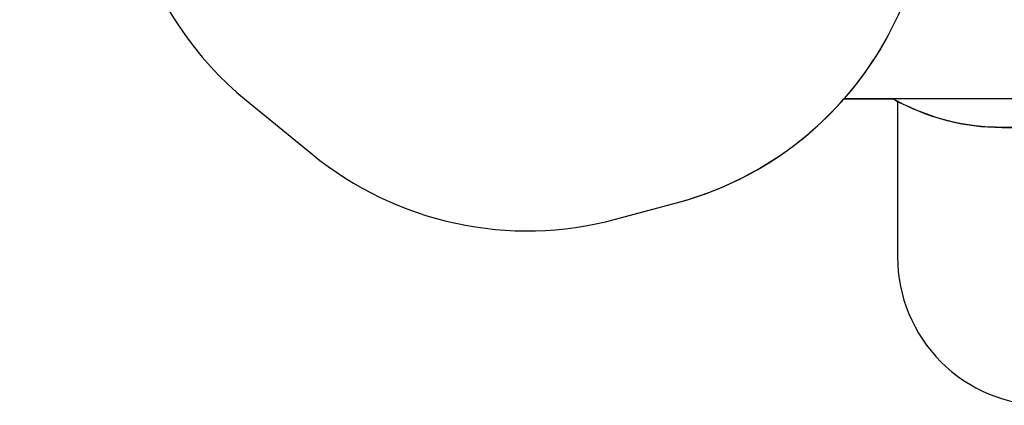
# Model space of a CAD drawing. Units: inches. Extents: x 6321 to 8014, y -1118 to 168.
# Drawn here: x 6888 to 7553, y -1118 to -858 of the extents above; entities that cross this region are included whole.
import ezdxf

# ---------------------------------------------------------------- set-up
doc = ezdxf.new("R2010")
doc.units = ezdxf.units.IN
doc.header["$MEASUREMENT"] = 0
doc.layers.add('VP-DIM', color=7, linetype='Continuous')
doc.layers.add('VP-HIC', color=6, linetype='Continuous')
doc.layers.add('VP-EQ', color=7, linetype='Continuous', true_color=0x8a3492)
doc.styles.get("Standard").update_dxf_attribs({"font": 'arial.ttf'})
doc.dimstyles.get("Standard").update_dxf_attribs({"dimtxt": 14, "dimasz": 20, "dimexe": 20, "dimexo": 50, "dimgap": 20, "dimtad": 0, "dimdec": 0, "dimzin": 0, "dimdsep": 46, "dimtxsty": 'Standard', "dimcen": -0.09, "dimadec": 0, "dimazin": 0, "dimtfac": 1, "dimtdec": 4, "dimtofl": 0, "dimtmove": 0, "dimatfit": 3, "dimfxl": 70, "dimfxlon": 1, "dimtolj": 1, "dimtzin": 0, "dimarcsym": 0})

# ---------------------------------------------------------------- blocks, each defined once
blk = doc.blocks.new('*D64')
at = {"layer": 'Defpoints', "color": 0}
for p in [(6818.94, 6.92), (7604.62, -1118.2), (7994.18, -1118.2)]:
    blk.add_point(p, dxfattribs=at)
at = {"layer": 'VP-DIM', "color": 0, "lineweight": -2}
for p, q in [((7924.18, 6.92), (8014.18, 6.92)), ((7994.18, -13.08), (7994.18, -520.26)), ((7994.18, -1098.2), (7994.18, -600.8)), ((7924.18, -1118.2), (8014.18, -1118.2))]:
    blk.add_line(p, q, dxfattribs=at)
at = {"layer": 'VP-DIM', "color": 0}
for points in [[(7997.52, -13.08), (7990.85, -13.08), (7994.18, 6.92)], [(7990.85, -1098.2), (7997.52, -1098.2), (7994.18, -1118.2)]]:
    blk.add_solid(points, dxfattribs=at)
at = {"layer": 'VP-DIM', "color": 0, "insert": (7994.18, -560.53), "char_height": 14, "attachment_point": 5, "rotation": 90}
blk.add_mtext('\\A1;1125', dxfattribs=at)
blk = doc.blocks.new('*D65')
at = {"layer": 'Defpoints', "color": 0}
for p in [(6889.93, -164.66), (7627.52, -917.23), (7934.07, -917.23)]:
    blk.add_point(p, dxfattribs=at)
at = {"layer": 'VP-DIM', "color": 0, "lineweight": -2}
for p, q in [((7864.07, -164.66), (7954.07, -164.66)), ((7934.07, -184.66), (7934.07, -524.61)), ((7934.07, -897.23), (7934.07, -595.49)), ((7864.07, -917.23), (7954.07, -917.23))]:
    blk.add_line(p, q, dxfattribs=at)
at = {"layer": 'VP-DIM', "color": 0}
for points in [[(7937.4, -184.66), (7930.73, -184.66), (7934.07, -164.66)], [(7930.73, -897.23), (7937.4, -897.23), (7934.07, -917.23)]]:
    blk.add_solid(points, dxfattribs=at)
at = {"layer": 'VP-DIM', "color": 0, "insert": (7934.07, -560.05), "char_height": 14, "attachment_point": 5, "rotation": 90}
blk.add_mtext('\\A1;755', dxfattribs=at)
blk = doc.blocks.new('1728_2D')
at = {"layer": 'VP-EQ', "color": 0}
blk.add_lwpolyline([(6684.87, -226.92), (6984, -527.5, 0.095527), (6968.95, -605.58), (6968.95, -658.56), (6964.49, -675.24, 0.294963), (7041.2, -912.81), (7085.26, -948.79, 0.241171), (7290.26, -992.81), (7331.35, -981.8, 0.147734), (7444.38, -911.7), (7477.68, -911.7, 0.00543), (7480.53, -913.26), (7480.53, -1018.2, 0.414214), (7580.53, -1118.2)], format="xyb", dxfattribs=at)

msp = doc.modelspace()

# ---------------------------------------------------------------- linework, layer by layer
at = {"layer": 'VP-HIC', "color": 150}
msp.add_lwpolyline([(7290.26, -992.81), (7331.35, -981.8, 0.57735), (7434.45, -597), (7362.01, -524.56, 0.577507), (6977.18, -627.77), (6964.49, -675.24, 0.294963), (7041.2, -912.81), (7085.26, -948.79, 0.241171)], format="xyb", close=True, dxfattribs=at)
at = {"layer": 'VP-HIC', "color": 5}
msp.add_lwpolyline([(7579.08, -530.6, -0.401917), (7722.76, -680.47), (7722.76, -761.7, -0.414214), (7572.76, -911.7), (7477.68, -911.7, 0.128605), (7551.11, -930.9), (7654.63, -930.9, 0.316381), (7795.78, -831.65, 0.136487), (7817.33, -754.2), (7817.33, -688.24, 0.135123), (7796.2, -611.47, 0.079368), (7773.71, -569.84, 0.278399), (7640.98, -489.73), (7572.12, -489.73, 0.033396), (7552.15, -491.06, -0.070696)], format="xyb", close=True, dxfattribs=at)
at = {"layer": 'VP-HIC', "color": 2}
msp.add_lwpolyline([(7482.97, -850.83, 0.318187), (7596.51, -690.48), (7596.51, -605.58, 0.114691), (7579.08, -530.6, -0.401917), (7722.76, -680.47), (7722.76, -761.7, -0.414214), (7572.76, -911.7), (7444.38, -911.7, 0.078824)], format="xyb", close=True, dxfattribs=at)
at = {"layer": 'VP-HIC', "color": 5}
msp.add_lwpolyline([(7477.68, -911.7, 0.00543), (7480.53, -913.26, 0.123089)], format="xyb", dxfattribs=at)
at = {"layer": 'VP-HIC', "color": 1}
msp.add_lwpolyline([(7480.53, -913.26), (7480.53, -1018.2, 0.414214), (7580.53, -1118.2), (7628.71, -1118.2, 0.414214), (7728.71, -1018.2), (7728.71, -911.33, -0.129863), (7654.63, -930.9), (7551.11, -930.9, -0.123089)], format="xyb", close=True, dxfattribs=at)

# ---------------------------------------------------------------- block references
at = {"layer": 'VP-EQ', "color": 0}
msp.add_blockref('1728_2D', (0, 0), dxfattribs=at)

# ---------------------------------------------------------------- dimensions: what is measured, and where the dimension line sits
at = {"layer": 'VP-DIM', "color": 0}
dim = msp.add_linear_dim(base=(7994.18, -1118.2), p1=(6818.94, 6.92), p2=(7604.62, -1118.2), angle=90, dimstyle='Standard', dxfattribs=at)
dim.commit()
dim.dimension.update_dxf_attribs({"geometry": '*D64', "text_midpoint": (7994.18, -560.53), "dimtype": 160})
dim = msp.add_linear_dim(base=(7934.07, -917.23), p1=(6889.93, -164.66), p2=(7627.52, -917.23), angle=90, text='755', dimstyle='Standard', dxfattribs=at)
dim.commit()
dim.dimension.update_dxf_attribs({"geometry": '*D65', "text_midpoint": (7934.07, -560.05), "dimtype": 160})

doc.saveas('drawing.dxf')
